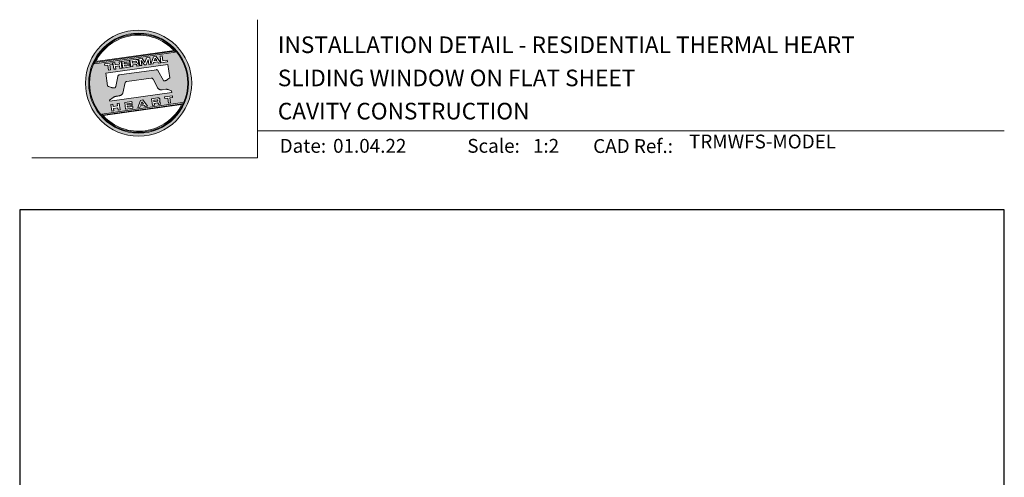
# Model space of a CAD drawing. Units: millimetres. Extents: x 23 to 1863, y -511 to 568.
# Drawn here: x 23 to 379, y 403 to 568 of the extents above; entities that cross this region are included whole.
import ezdxf

# ---------------------------------------------------------------- set-up
doc = ezdxf.new("R2010")
doc.units = ezdxf.units.MM
doc.header["$MEASUREMENT"] = 0
doc.layers.get('Defpoints').update_dxf_attribs({"color": 1})
doc.layers.add('APL Joinery', color=2, linetype='Continuous')
doc.styles.add('Arial-Bold', font='arialbd.ttf')
doc.styles.add('Arial-Regular', font='arial.ttf')

# ---------------------------------------------------------------- blocks, each defined once
blk = doc.blocks.new('*U27')
at = {"layer": 'APL Joinery', "lineweight": 5}
h = blk.add_hatch(color=8, dxfattribs=at)
h.dxf.hatch_style = 1
h.paths.add_polyline_path([(-62.17, 26.99, 1), (-23.78, 26.99, 1)])
h.paths.add_polyline_path([(-24.94, 26.99, -1), (-61.02, 26.99, -1)], flags=16)
h.paths.add_polyline_path([(-25.22, 26.99, -1), (-60.73, 26.99, -1)], flags=0)
h.paths.add_polyline_path([(-29.79, 38.31), (-58.78, 34.24, -0.003785), (-58.67, 34.47), (-29.96, 38.51, -0.003785)], flags=0)
h.paths.add_polyline_path([(-30.18, 38.76), (-58.52, 34.77, -0.525013)], flags=0)
h.paths.add_polyline_path([(-32.6, 35.35), (-32.52, 34.74), (-34.9, 34.4), (-35.24, 36.8), (-34.5, 36.9), (-34.25, 35.12)], flags=0)
edge = h.paths.add_edge_path(flags=0)
edge.add_line((-32.41, 33.77), (-31.74, 28.94))
edge.add_spline(control_points=[(-31.74, 28.94), (-31.98, 28.76), (-32.38, 28.45), (-32.81, 28.1), (-33.08, 27.95), (-33.24, 27.9), (-33.43, 27.86), (-33.58, 27.82), (-33.72, 27.81), (-33.82, 27.83), (-33.92, 27.86), (-33.99, 27.91), (-34.01, 27.94), (-34.02, 27.95)], knot_values=[0, 0, 0, 0, 0.50908, 0.84372, 0.92124, 1.020924, 1.12756, 1.233677, 1.286578, 1.351397, 1.412045, 1.454981, 1.484527, 1.484527, 1.484527, 1.484527], degree=3, periodic=0)
edge.add_line((-34.02, 27.95), (-36, 31.59))
edge.add_spline(control_points=[(-36, 31.59), (-36.01, 31.6), (-36.03, 31.64), (-36.11, 31.71), (-36.21, 31.79), (-36.32, 31.84), (-36.4, 31.87), (-36.47, 31.88), (-36.51, 31.88), (-36.53, 31.87)], knot_values=[0, 0, 0, 0, 0.020783, 0.080891, 0.171387, 0.235212, 0.276961, 0.314158, 0.346175, 0.346175, 0.346175, 0.346175], degree=3, periodic=0)
edge.add_line((-36.53, 31.87), (-50.05, 29.95))
edge.add_spline(control_points=[(-50.05, 29.95), (-50.08, 29.94), (-50.13, 29.93), (-50.21, 29.89), (-50.28, 29.83), (-50.34, 29.77), (-50.39, 29.7), (-50.42, 29.63), (-50.45, 29.55), (-50.47, 29.49), (-50.47, 29.46)], knot_values=[0, 0, 0, 0, 0.043578, 0.089487, 0.148146, 0.1938, 0.239519, 0.279703, 0.323642, 0.38078, 0.38078, 0.38078, 0.38078], degree=3, periodic=0)
edge.add_line((-50.47, 29.46), (-51.27, 25.75))
edge.add_spline(control_points=[(-51.27, 25.75), (-51.28, 25.72), (-51.29, 25.68), (-51.31, 25.58), (-51.34, 25.5), (-51.4, 25.43), (-51.45, 25.37), (-51.52, 25.33), (-51.64, 25.29), (-51.8, 25.27), (-51.98, 25.24), (-52.15, 25.25), (-52.33, 25.29), (-52.57, 25.35), (-52.98, 25.5), (-53.52, 25.71), (-53.95, 25.89), (-54.18, 25.98)], knot_values=[0, 0, 0, 0, 0.042774, 0.083455, 0.157773, 0.195136, 0.229793, 0.281462, 0.326339, 0.439761, 0.554451, 0.633484, 0.714092, 0.868001, 1.045601, 1.430233, 1.83303, 1.83303, 1.83303, 1.83303], degree=3, periodic=0)
edge.add_line((-54.18, 25.98), (-54.83, 30.62))
edge.add_line((-54.83, 30.62), (-32.41, 33.77))
h.paths.add_polyline_path([(-34.97, 34.39), (-35.79, 34.28), (-36.08, 34.67), (-37.56, 34.46), (-37.72, 34.01), (-38.54, 33.89), (-37.58, 36.47), (-36.62, 36.6)], flags=0)
h.paths.add_polyline_path([(-36.42, 35.15), (-37.36, 35.02), (-37.02, 35.98)], flags=0)
h.paths.add_polyline_path([(-38.95, 36.28), (-38.61, 33.88), (-39.33, 33.78), (-39.57, 35.5), (-40.29, 33.65), (-40.84, 33.57), (-42.05, 35.15), (-41.81, 33.43), (-42.53, 33.33), (-42.86, 35.73), (-41.73, 35.88), (-40.69, 34.46), (-40.08, 36.12)], flags=0)
edge = h.paths.add_edge_path(flags=0)
edge.add_spline(control_points=[(-43.89, 35.58), (-43.83, 35.59), (-43.7, 35.6), (-43.51, 35.59), (-43.35, 35.52), (-43.21, 35.41), (-43.14, 35.27), (-43.09, 35.12), (-43.08, 35.02), (-43.07, 34.97)], knot_values=[0, 0, 0, 0, 0.101166, 0.209044, 0.30799, 0.394064, 0.494746, 0.566203, 0.654178, 0.654178, 0.654178, 0.654178], degree=3, periodic=0)
edge.add_line((-43.07, 34.97), (-43.05, 34.82))
edge.add_spline(control_points=[(-43.05, 34.82), (-43.04, 34.77), (-43.03, 34.67), (-43.04, 34.54), (-43.06, 34.43), (-43.13, 34.32), (-43.24, 34.23), (-43.33, 34.19), (-43.37, 34.17)], knot_values=[0, 0, 0, 0, 0.085737, 0.160099, 0.218901, 0.277875, 0.37041, 0.445962, 0.445962, 0.445962, 0.445962], degree=3, periodic=0)
edge.add_line((-43.37, 34.17), (-43.37, 34.17))
edge.add_spline(control_points=[(-43.37, 34.17), (-43.35, 34.17), (-43.3, 34.16), (-43.22, 34.15), (-43.14, 34.12), (-43.06, 34.07), (-42.99, 33.98), (-42.93, 33.86), (-42.91, 33.76), (-42.9, 33.69)], knot_values=[0, 0, 0, 0, 0.043966, 0.081772, 0.132931, 0.190162, 0.236702, 0.310338, 0.414373, 0.414373, 0.414373, 0.414373], degree=3, periodic=0)
edge.add_line((-42.9, 33.69), (-42.84, 33.29))
edge.add_line((-42.84, 33.29), (-43.58, 33.18))
edge.add_line((-43.58, 33.18), (-43.62, 33.47))
edge.add_spline(control_points=[(-43.62, 33.47), (-43.62, 33.51), (-43.63, 33.58), (-43.66, 33.65), (-43.69, 33.7), (-43.73, 33.74), (-43.79, 33.76), (-43.85, 33.77), (-43.91, 33.77), (-43.95, 33.77), (-43.96, 33.76)], knot_values=[0, 0, 0, 0, 0.069951, 0.109254, 0.130847, 0.168093, 0.19391, 0.231014, 0.271406, 0.296332, 0.296332, 0.296332, 0.296332], degree=3, periodic=0)
edge.add_line((-43.96, 33.76), (-45.12, 33.6))
edge.add_line((-45.12, 33.6), (-45.03, 32.98))
edge.add_line((-45.03, 32.98), (-45.76, 32.88))
edge.add_line((-45.76, 32.88), (-46.1, 35.27))
edge.add_line((-46.1, 35.27), (-43.89, 35.58))
h.paths.add_polyline_path([(-30.79, 22.4), (-30.71, 21.8), (-31.74, 21.66), (-31.49, 19.86), (-32.22, 19.76), (-32.47, 21.55), (-33.5, 21.41), (-33.59, 22)], flags=0)
edge = h.paths.add_edge_path(flags=0)
edge.add_spline(control_points=[(-44.14, 34.94), (-44.11, 34.94), (-44.06, 34.95), (-44, 34.95), (-43.94, 34.95), (-43.9, 34.94), (-43.85, 34.92), (-43.82, 34.89), (-43.79, 34.84), (-43.77, 34.79), (-43.77, 34.75), (-43.76, 34.74)], knot_values=[0, 0, 0, 0, 0.047636, 0.078831, 0.105352, 0.136427, 0.159741, 0.18903, 0.215723, 0.245842, 0.276419, 0.276419, 0.276419, 0.276419], degree=3, periodic=0)
edge.add_line((-43.76, 34.74), (-43.75, 34.66))
edge.add_spline(control_points=[(-43.75, 34.66), (-43.75, 34.64), (-43.75, 34.61), (-43.75, 34.56), (-43.76, 34.51), (-43.78, 34.46), (-43.83, 34.42), (-43.88, 34.39), (-43.93, 34.38), (-43.97, 34.37), (-43.99, 34.37)], knot_values=[0, 0, 0, 0, 0.022188, 0.058273, 0.081685, 0.106247, 0.14843, 0.18466, 0.200779, 0.24032, 0.24032, 0.24032, 0.24032], degree=3, periodic=0)
edge.add_line((-43.99, 34.37), (-45.2, 34.2))
edge.add_line((-45.2, 34.2), (-45.28, 34.78))
edge.add_line((-45.28, 34.78), (-44.14, 34.94))
edge = h.paths.add_edge_path(flags=0)
edge.add_spline(control_points=[(-36.12, 21.65), (-36.06, 21.65), (-35.93, 21.67), (-35.75, 21.65), (-35.58, 21.59), (-35.45, 21.47), (-35.38, 21.33), (-35.33, 21.19), (-35.31, 21.09), (-35.3, 21.04)], knot_values=[0, 0, 0, 0, 0.101166, 0.209044, 0.30799, 0.394064, 0.494746, 0.566203, 0.654178, 0.654178, 0.654178, 0.654178], degree=3, periodic=0)
edge.add_line((-35.3, 21.04), (-35.28, 20.89))
edge.add_spline(control_points=[(-35.28, 20.89), (-35.28, 20.84), (-35.26, 20.74), (-35.27, 20.61), (-35.3, 20.5), (-35.36, 20.39), (-35.47, 20.3), (-35.57, 20.26), (-35.61, 20.24)], knot_values=[0, 0, 0, 0, 0.085737, 0.160099, 0.218901, 0.277875, 0.37041, 0.445962, 0.445962, 0.445962, 0.445962], degree=3, periodic=0)
edge.add_line((-35.61, 20.24), (-35.61, 20.23))
edge.add_spline(control_points=[(-35.61, 20.23), (-35.58, 20.23), (-35.53, 20.23), (-35.45, 20.22), (-35.37, 20.19), (-35.29, 20.13), (-35.22, 20.05), (-35.16, 19.93), (-35.14, 19.82), (-35.13, 19.76)], knot_values=[0, 0, 0, 0, 0.043966, 0.081772, 0.132931, 0.190162, 0.236702, 0.310338, 0.414373, 0.414373, 0.414373, 0.414373], degree=3, periodic=0)
edge.add_line((-35.13, 19.76), (-35.08, 19.35))
edge.add_line((-35.08, 19.35), (-35.81, 19.25))
edge.add_line((-35.81, 19.25), (-35.85, 19.55))
edge.add_spline(control_points=[(-35.85, 19.54), (-35.86, 19.58), (-35.87, 19.65), (-35.9, 19.72), (-35.93, 19.77), (-35.96, 19.81), (-36.02, 19.83), (-36.08, 19.84), (-36.14, 19.84), (-36.18, 19.83), (-36.2, 19.83)], knot_values=[0, 0, 0, 0, 0.069951, 0.109254, 0.130847, 0.168093, 0.19391, 0.231014, 0.271406, 0.296332, 0.296332, 0.296332, 0.296332], degree=3, periodic=0)
edge.add_line((-36.21, 19.83), (-37.35, 19.67))
edge.add_line((-37.35, 19.67), (-37.26, 19.05))
edge.add_line((-37.26, 19.05), (-38, 18.94))
edge.add_line((-38, 18.94), (-38.33, 21.34))
edge.add_line((-38.33, 21.34), (-36.11, 21.65))
h.paths.add_polyline_path([(-27.17, 19.76, -0.004222), (-27.29, 19.49), (-55.99, 15.46, -0.004222), (-56.18, 15.68)], flags=0)
h.paths.add_polyline_path([(-46.4, 35.23), (-46.32, 34.67), (-48.2, 34.41), (-48.15, 34.03), (-46.37, 34.28), (-46.3, 33.78), (-48.08, 33.53), (-48.02, 33.15), (-46.1, 33.42), (-46.02, 32.84), (-48.68, 32.47), (-49.02, 34.86)], flags=0)
h.paths.add_polyline_path([(-27.42, 19.24, -0.526331), (-55.8, 15.25)], flags=0)
edge = h.paths.add_edge_path(flags=0)
edge.add_spline(control_points=[(-36.37, 21.01), (-36.34, 21.01), (-36.29, 21.02), (-36.23, 21.02), (-36.18, 21.02), (-36.13, 21.01), (-36.08, 20.99), (-36.05, 20.95), (-36.02, 20.91), (-36.01, 20.86), (-36, 20.82), (-36, 20.8)], knot_values=[0, 0, 0, 0, 0.047636, 0.078831, 0.105352, 0.136427, 0.159741, 0.18903, 0.215723, 0.245842, 0.276419, 0.276419, 0.276419, 0.276419], degree=3, periodic=0)
edge.add_line((-36, 20.8), (-35.99, 20.72))
edge.add_spline(control_points=[(-35.99, 20.72), (-35.98, 20.71), (-35.98, 20.68), (-35.98, 20.63), (-35.99, 20.58), (-36.01, 20.53), (-36.06, 20.48), (-36.11, 20.46), (-36.17, 20.44), (-36.2, 20.44), (-36.22, 20.43)], knot_values=[0, 0, 0, 0, 0.022188, 0.058273, 0.081685, 0.106247, 0.14843, 0.18466, 0.200779, 0.24032, 0.24032, 0.24032, 0.24032], degree=3, periodic=0)
edge.add_line((-36.23, 20.43), (-37.44, 20.26))
edge.add_line((-37.44, 20.26), (-37.52, 20.85))
edge.add_line((-37.52, 20.85), (-36.35, 21.01))
h.paths.add_polyline_path([(-49.32, 34.82), (-48.99, 32.42), (-49.72, 32.32), (-49.85, 33.23), (-51.39, 33.01), (-51.27, 32.1), (-52, 32), (-52.34, 34.39), (-51.6, 34.5), (-51.48, 33.64), (-49.94, 33.86), (-50.06, 34.71)], flags=0)
h.paths.add_polyline_path([(-41.4, 20.91), (-39.75, 18.7), (-40.57, 18.58), (-40.86, 18.97), (-42.34, 18.76), (-42.5, 18.31), (-43.32, 18.2), (-42.36, 20.77)], flags=0)
h.paths.add_polyline_path([(-41.8, 20.28), (-41.2, 19.45), (-42.14, 19.32)], flags=0)
h.paths.add_polyline_path([(-52.47, 34.38), (-52.39, 33.78), (-53.42, 33.64), (-53.17, 31.84), (-53.9, 31.73), (-54.15, 33.53), (-55.18, 33.39), (-55.27, 33.98)], flags=0)
h.paths.add_polyline_path([(-45.4, 20.34), (-45.32, 19.79), (-47.2, 19.52), (-47.15, 19.14), (-45.37, 19.39), (-45.3, 18.9), (-47.08, 18.64), (-47.03, 18.26), (-45.1, 18.53), (-45.02, 17.96), (-47.68, 17.58), (-48.02, 19.98)], flags=0)
h.paths.add_polyline_path([(-50.01, 19.7), (-49.67, 17.3), (-50.4, 17.2), (-50.53, 18.11), (-52.14, 18.11), (-51.95, 16.98), (-52.68, 16.88), (-53.02, 19.27), (-52.29, 19.38), (-52.17, 18.52), (-50.62, 18.74), (-50.74, 19.59)], flags=0)
h = blk.add_hatch(color=8, dxfattribs=at)
h.dxf.hatch_style = 1
h.paths.add_polyline_path([(-60.73, 26.99, 1), (-25.22, 26.99, 1)])
edge = h.paths.add_edge_path(flags=16)
edge.add_spline(control_points=[(-31.74, 28.94), (-31.98, 28.76), (-32.38, 28.45), (-32.81, 28.1), (-33.08, 27.95), (-33.24, 27.9), (-33.43, 27.86), (-33.58, 27.82), (-33.72, 27.81), (-33.82, 27.83), (-33.92, 27.86), (-33.99, 27.91), (-34.01, 27.94), (-34.02, 27.95)], knot_values=[0, 0, 0, 0, 0.50908, 0.84372, 0.92124, 1.020924, 1.12756, 1.233677, 1.286578, 1.351397, 1.412045, 1.454981, 1.484527, 1.484527, 1.484527, 1.484527], degree=3, periodic=0)
edge.add_line((-34.02, 27.95), (-36, 31.59))
edge.add_spline(control_points=[(-36, 31.59), (-36.01, 31.6), (-36.03, 31.64), (-36.11, 31.71), (-36.21, 31.79), (-36.32, 31.84), (-36.4, 31.87), (-36.47, 31.88), (-36.51, 31.88), (-36.53, 31.87)], knot_values=[0, 0, 0, 0, 0.020783, 0.080891, 0.171387, 0.235212, 0.276961, 0.314158, 0.346175, 0.346175, 0.346175, 0.346175], degree=3, periodic=0)
edge.add_line((-36.53, 31.87), (-50.05, 29.95))
edge.add_spline(control_points=[(-50.05, 29.95), (-50.08, 29.94), (-50.13, 29.93), (-50.21, 29.89), (-50.28, 29.83), (-50.34, 29.77), (-50.39, 29.7), (-50.42, 29.63), (-50.45, 29.55), (-50.47, 29.49), (-50.47, 29.46)], knot_values=[0, 0, 0, 0, 0.043578, 0.089487, 0.148146, 0.1938, 0.239519, 0.279703, 0.323642, 0.38078, 0.38078, 0.38078, 0.38078], degree=3, periodic=0)
edge.add_line((-50.47, 29.46), (-51.27, 25.75))
edge.add_spline(control_points=[(-51.27, 25.75), (-51.28, 25.72), (-51.29, 25.68), (-51.31, 25.58), (-51.34, 25.5), (-51.4, 25.43), (-51.45, 25.37), (-51.52, 25.33), (-51.64, 25.29), (-51.8, 25.27), (-51.98, 25.24), (-52.15, 25.25), (-52.33, 25.29), (-52.57, 25.35), (-52.98, 25.5), (-53.52, 25.71), (-53.95, 25.89), (-54.18, 25.98)], knot_values=[0, 0, 0, 0, 0.042774, 0.083455, 0.157773, 0.195136, 0.229793, 0.281462, 0.326339, 0.439761, 0.554451, 0.633484, 0.714092, 0.868001, 1.045601, 1.430233, 1.83303, 1.83303, 1.83303, 1.83303], degree=3, periodic=0)
edge.add_line((-54.18, 25.98), (-54.83, 30.62))
edge.add_line((-54.83, 30.62), (-32.41, 33.77))
edge.add_line((-32.41, 33.77), (-31.74, 28.94))
h.paths.add_polyline_path([(-32.52, 34.74), (-34.9, 34.4), (-35.24, 36.8), (-34.5, 36.9), (-34.25, 35.12), (-32.6, 35.35)], flags=16)
edge = h.paths.add_edge_path(flags=16)
edge.add_line((-31.07, 24.2), (-30.98, 23.66))
edge.add_line((-30.98, 23.66), (-53.41, 20.51))
edge.add_line((-53.41, 20.51), (-53.46, 20.84))
edge.add_line((-53.46, 20.84), (-52.19, 21.82))
edge.add_spline(control_points=[(-52.19, 21.82), (-52.17, 21.84), (-52.09, 21.89), (-51.96, 21.97), (-51.78, 22.07), (-51.57, 22.14), (-51.33, 22.2), (-51.06, 22.24), (-50.69, 22.28), (-50.33, 22.34), (-50, 22.41), (-49.74, 22.48), (-49.48, 22.56), (-49.28, 22.66), (-49.09, 22.8), (-48.92, 22.97), (-48.75, 23.18), (-48.69, 23.34), (-48.66, 23.42)], knot_values=[0, 0, 0, 0, 0.055171, 0.148144, 0.256804, 0.40177, 0.506099, 0.67255, 0.863775, 1.123377, 1.283627, 1.422354, 1.575977, 1.722995, 1.803071, 1.966771, 2.12048, 2.252257, 2.252257, 2.252257, 2.252257], degree=3, periodic=0)
edge.add_line((-48.66, 23.42), (-47.79, 27.22))
edge.add_spline(control_points=[(-47.79, 27.22), (-47.78, 27.25), (-47.76, 27.29), (-47.73, 27.35), (-47.68, 27.41), (-47.62, 27.46), (-47.55, 27.49), (-47.48, 27.52), (-47.39, 27.55), (-47.33, 27.56), (-47.3, 27.56)], knot_values=[0, 0, 0, 0, 0.044828, 0.077028, 0.114945, 0.165177, 0.206309, 0.242789, 0.300759, 0.351887, 0.351887, 0.351887, 0.351887], degree=3, periodic=0)
edge.add_line((-47.3, 27.56), (-38.39, 28.82))
edge.add_spline(control_points=[(-38.39, 28.82), (-38.38, 28.82), (-38.35, 28.82), (-38.28, 28.82), (-38.19, 28.82), (-38.07, 28.78), (-37.95, 28.69), (-37.85, 28.55), (-37.79, 28.44), (-37.75, 28.38)], knot_values=[0, 0, 0, 0, 0.018377, 0.054271, 0.1094, 0.172141, 0.263848, 0.346603, 0.463459, 0.463459, 0.463459, 0.463459], degree=3, periodic=0)
edge.add_line((-37.75, 28.38), (-36.2, 25.44))
edge.add_spline(control_points=[(-36.2, 25.44), (-36.17, 25.39), (-36.1, 25.27), (-35.99, 25.13), (-35.86, 25), (-35.73, 24.89), (-35.56, 24.78), (-35.38, 24.69), (-35.19, 24.61), (-34.94, 24.57), (-34.7, 24.56), (-34.54, 24.58), (-34.48, 24.58)], knot_values=[0, 0, 0, 0, 0.09524, 0.225641, 0.303215, 0.392416, 0.517363, 0.631237, 0.733925, 0.859893, 1.042335, 1.13538, 1.13538, 1.13538, 1.13538], degree=3, periodic=0)
edge.add_line((-34.48, 24.58), (-33.17, 24.77))
edge.add_spline(control_points=[(-33.17, 24.77), (-33.12, 24.77), (-33.02, 24.78), (-32.83, 24.78), (-32.63, 24.76), (-32.37, 24.71), (-32.19, 24.65), (-32.09, 24.62)], knot_values=[0, 0, 0, 0, 0.084736, 0.169523, 0.312181, 0.427915, 0.610495, 0.610495, 0.610495, 0.610495], degree=3, periodic=0)
edge.add_line((-32.09, 24.62), (-31.07, 24.2))
h.paths.add_polyline_path([(-34.97, 34.39), (-35.79, 34.28), (-36.08, 34.67), (-37.56, 34.46), (-37.72, 34.01), (-38.54, 33.89), (-37.58, 36.47), (-36.62, 36.6)], flags=16)
h.paths.add_polyline_path([(-30.79, 22.4), (-30.71, 21.8), (-31.74, 21.66), (-31.49, 19.86), (-32.22, 19.76), (-32.47, 21.55), (-33.5, 21.41), (-33.59, 22)], flags=16)
h.paths.add_polyline_path([(-58.88, 34.04, -0.006931), (-58.67, 34.47), (-29.96, 38.51, -0.006931), (-29.64, 38.15)], flags=16)
h.paths.add_polyline_path([(-58.52, 34.77, -0.525013), (-30.18, 38.76)], flags=16)
h.paths.add_polyline_path([(-36.42, 35.15), (-37.36, 35.02), (-37.02, 35.98)], flags=16)
h.paths.add_polyline_path([(-27.08, 19.95, -0.007283), (-27.29, 19.49), (-55.99, 15.46, -0.004222), (-56.18, 15.68, -0.00306), (-56.32, 15.84)], flags=16)
h.paths.add_polyline_path([(-38.61, 33.88), (-39.33, 33.78), (-39.57, 35.5), (-40.29, 33.65), (-40.84, 33.57), (-42.05, 35.15), (-41.81, 33.43), (-42.53, 33.33), (-42.86, 35.73), (-41.73, 35.88), (-40.69, 34.46), (-40.08, 36.12), (-38.95, 36.28)], flags=16)
edge = h.paths.add_edge_path(flags=16)
edge.add_spline(control_points=[(-36.12, 21.65), (-36.06, 21.65), (-35.93, 21.67), (-35.75, 21.65), (-35.58, 21.59), (-35.45, 21.47), (-35.38, 21.33), (-35.33, 21.19), (-35.31, 21.09), (-35.3, 21.04)], knot_values=[0, 0, 0, 0, 0.101166, 0.209044, 0.30799, 0.394064, 0.494746, 0.566203, 0.654178, 0.654178, 0.654178, 0.654178], degree=3, periodic=0)
edge.add_line((-35.3, 21.04), (-35.28, 20.89))
edge.add_spline(control_points=[(-35.28, 20.89), (-35.28, 20.84), (-35.26, 20.74), (-35.27, 20.61), (-35.3, 20.5), (-35.36, 20.39), (-35.47, 20.3), (-35.57, 20.26), (-35.61, 20.24)], knot_values=[0, 0, 0, 0, 0.085737, 0.160099, 0.218901, 0.277875, 0.37041, 0.445962, 0.445962, 0.445962, 0.445962], degree=3, periodic=0)
edge.add_line((-35.61, 20.24), (-35.61, 20.23))
edge.add_spline(control_points=[(-35.61, 20.23), (-35.58, 20.23), (-35.53, 20.23), (-35.45, 20.22), (-35.37, 20.19), (-35.29, 20.13), (-35.22, 20.05), (-35.16, 19.93), (-35.14, 19.82), (-35.13, 19.76)], knot_values=[0, 0, 0, 0, 0.043966, 0.081772, 0.132931, 0.190162, 0.236702, 0.310338, 0.414373, 0.414373, 0.414373, 0.414373], degree=3, periodic=0)
edge.add_line((-35.13, 19.76), (-35.08, 19.35))
edge.add_line((-35.08, 19.35), (-35.81, 19.25))
edge.add_line((-35.81, 19.25), (-35.85, 19.54))
edge.add_spline(control_points=[(-35.85, 19.54), (-35.86, 19.58), (-35.87, 19.65), (-35.9, 19.72), (-35.93, 19.77), (-35.96, 19.81), (-36.02, 19.83), (-36.08, 19.84), (-36.14, 19.84), (-36.18, 19.83), (-36.2, 19.83)], knot_values=[0, 0, 0, 0, 0.069951, 0.109254, 0.130847, 0.168093, 0.19391, 0.231014, 0.271406, 0.296485, 0.296485, 0.296485, 0.296485], degree=3, periodic=0)
edge.add_line((-36.2, 19.83), (-37.35, 19.67))
edge.add_line((-37.35, 19.67), (-37.26, 19.05))
edge.add_line((-37.26, 19.05), (-38, 18.94))
edge.add_line((-38, 18.94), (-38.33, 21.34))
edge.add_line((-38.33, 21.34), (-36.11, 21.65))
h.paths.add_polyline_path([(-27.42, 19.24, -0.526331), (-55.8, 15.25)], flags=16)
edge = h.paths.add_edge_path(flags=0)
edge.add_spline(control_points=[(-36.37, 21.01), (-36.34, 21.01), (-36.29, 21.02), (-36.23, 21.02), (-36.18, 21.02), (-36.13, 21.01), (-36.08, 20.99), (-36.05, 20.95), (-36.02, 20.91), (-36.01, 20.86), (-36, 20.82), (-36, 20.8)], knot_values=[0, 0, 0, 0, 0.047636, 0.078831, 0.105352, 0.136427, 0.159741, 0.18903, 0.215723, 0.245842, 0.276419, 0.276419, 0.276419, 0.276419], degree=3, periodic=0)
edge.add_line((-36, 20.8), (-35.99, 20.72))
edge.add_spline(control_points=[(-35.99, 20.72), (-35.98, 20.71), (-35.98, 20.68), (-35.98, 20.63), (-35.99, 20.58), (-36.01, 20.53), (-36.06, 20.48), (-36.11, 20.46), (-36.17, 20.44), (-36.2, 20.44), (-36.22, 20.43)], knot_values=[0, 0, 0, 0, 0.022188, 0.058273, 0.081685, 0.106247, 0.14843, 0.18466, 0.200779, 0.24032, 0.24032, 0.24032, 0.24032], degree=3, periodic=0)
edge.add_line((-36.22, 20.43), (-37.44, 20.26))
edge.add_line((-37.44, 20.26), (-37.52, 20.85))
edge.add_line((-37.52, 20.85), (-36.37, 21.01))
edge = h.paths.add_edge_path(flags=16)
edge.add_line((-42.84, 33.29), (-43.58, 33.18))
edge.add_line((-43.58, 33.18), (-43.62, 33.47))
edge.add_spline(control_points=[(-43.62, 33.47), (-43.62, 33.51), (-43.63, 33.58), (-43.66, 33.65), (-43.69, 33.7), (-43.73, 33.74), (-43.79, 33.76), (-43.85, 33.77), (-43.91, 33.77), (-43.95, 33.77), (-43.96, 33.76)], knot_values=[0, 0, 0, 0, 0.069951, 0.109254, 0.130847, 0.168093, 0.19391, 0.231014, 0.271406, 0.296332, 0.296332, 0.296332, 0.296332], degree=3, periodic=0)
edge.add_line((-43.96, 33.76), (-45.12, 33.6))
edge.add_line((-45.12, 33.6), (-45.03, 32.98))
edge.add_line((-45.03, 32.98), (-45.76, 32.88))
edge.add_line((-45.76, 32.88), (-46.1, 35.27))
edge.add_line((-46.1, 35.27), (-43.89, 35.58))
edge.add_spline(control_points=[(-43.89, 35.58), (-43.83, 35.59), (-43.7, 35.6), (-43.51, 35.59), (-43.35, 35.52), (-43.21, 35.41), (-43.14, 35.27), (-43.09, 35.12), (-43.08, 35.02), (-43.07, 34.97)], knot_values=[0, 0, 0, 0, 0.101166, 0.209044, 0.30799, 0.394064, 0.494746, 0.566203, 0.654178, 0.654178, 0.654178, 0.654178], degree=3, periodic=0)
edge.add_line((-43.07, 34.97), (-43.05, 34.82))
edge.add_spline(control_points=[(-43.05, 34.82), (-43.04, 34.77), (-43.03, 34.67), (-43.04, 34.54), (-43.06, 34.43), (-43.13, 34.32), (-43.24, 34.23), (-43.33, 34.19), (-43.37, 34.17)], knot_values=[0, 0, 0, 0, 0.085737, 0.160099, 0.218901, 0.277875, 0.37041, 0.445962, 0.445962, 0.445962, 0.445962], degree=3, periodic=0)
edge.add_line((-43.37, 34.17), (-43.37, 34.17))
edge.add_spline(control_points=[(-43.37, 34.17), (-43.35, 34.17), (-43.3, 34.16), (-43.22, 34.15), (-43.14, 34.12), (-43.06, 34.07), (-42.99, 33.98), (-42.93, 33.86), (-42.91, 33.76), (-42.9, 33.69)], knot_values=[0, 0, 0, 0, 0.043966, 0.081772, 0.132931, 0.190162, 0.236702, 0.310338, 0.414373, 0.414373, 0.414373, 0.414373], degree=3, periodic=0)
edge.add_line((-42.9, 33.69), (-42.84, 33.29))
h.paths.add_polyline_path([(-39.75, 18.7), (-40.57, 18.58), (-40.86, 18.97), (-42.34, 18.76), (-42.5, 18.31), (-43.32, 18.2), (-42.36, 20.77), (-41.4, 20.91)], flags=16)
edge = h.paths.add_edge_path(flags=16)
edge.add_spline(control_points=[(-43.75, 34.66), (-43.75, 34.64), (-43.75, 34.61), (-43.75, 34.56), (-43.76, 34.51), (-43.78, 34.46), (-43.83, 34.42), (-43.88, 34.39), (-43.93, 34.38), (-43.97, 34.37), (-43.99, 34.37)], knot_values=[0, 0, 0, 0, 0.022188, 0.058273, 0.081685, 0.106247, 0.14843, 0.18466, 0.200779, 0.24032, 0.24032, 0.24032, 0.24032], degree=3, periodic=0)
edge.add_line((-43.99, 34.37), (-45.2, 34.2))
edge.add_line((-45.2, 34.2), (-45.28, 34.78))
edge.add_line((-45.28, 34.78), (-44.14, 34.94))
edge.add_spline(control_points=[(-44.14, 34.94), (-44.11, 34.94), (-44.06, 34.95), (-44, 34.95), (-43.94, 34.95), (-43.9, 34.94), (-43.85, 34.92), (-43.82, 34.89), (-43.79, 34.84), (-43.77, 34.79), (-43.77, 34.75), (-43.76, 34.74)], knot_values=[0, 0, 0, 0, 0.047636, 0.078831, 0.105352, 0.136427, 0.159741, 0.18903, 0.215723, 0.245842, 0.276419, 0.276419, 0.276419, 0.276419], degree=3, periodic=0)
edge.add_line((-43.76, 34.74), (-43.75, 34.66))
h.paths.add_polyline_path([(-41.8, 20.28), (-41.2, 19.45), (-42.14, 19.32)], flags=0)
h.paths.add_polyline_path([(-46.02, 32.84), (-48.68, 32.47), (-49.02, 34.86), (-46.4, 35.23), (-46.32, 34.67), (-48.2, 34.41), (-48.15, 34.03), (-46.37, 34.28), (-46.3, 33.78), (-48.08, 33.53), (-48.02, 33.15), (-46.1, 33.42)], flags=16)
h.paths.add_polyline_path([(-45.4, 20.34), (-45.32, 19.79), (-47.2, 19.52), (-47.15, 19.14), (-45.37, 19.39), (-45.3, 18.9), (-47.08, 18.64), (-47.03, 18.26), (-45.1, 18.53), (-45.02, 17.96), (-47.68, 17.58), (-48.02, 19.98)], flags=16)
h.paths.add_polyline_path([(-48.99, 32.42), (-49.72, 32.32), (-49.85, 33.23), (-51.39, 33.01), (-51.27, 32.1), (-52, 32), (-52.34, 34.39), (-51.6, 34.5), (-51.48, 33.64), (-49.94, 33.86), (-50.06, 34.71), (-49.32, 34.82)], flags=16)
h.paths.add_polyline_path([(-50.01, 19.7), (-49.67, 17.3), (-50.4, 17.2), (-50.53, 18.11), (-52.08, 17.89), (-51.95, 16.98), (-52.68, 16.88), (-53.02, 19.27), (-52.29, 19.38), (-52.17, 18.52), (-50.62, 18.74), (-50.74, 19.59)], flags=16)
h.paths.add_polyline_path([(-52.39, 33.78), (-53.42, 33.64), (-53.17, 31.84), (-53.9, 31.73), (-54.15, 33.53), (-55.18, 33.39), (-55.27, 33.98), (-52.47, 34.38)], flags=16)
h = blk.add_hatch(color=8, dxfattribs=at)
h.dxf.hatch_style = 1
edge = h.paths.add_edge_path()
edge.add_spline(control_points=[(-43.99, 34.37), (-43.97, 34.37), (-43.93, 34.38), (-43.88, 34.39), (-43.83, 34.42), (-43.78, 34.46), (-43.76, 34.51), (-43.75, 34.56), (-43.75, 34.61), (-43.75, 34.64), (-43.75, 34.66)], knot_values=[0, 0, 0, 0, 0.039542, 0.05566, 0.09189, 0.134074, 0.158635, 0.182047, 0.218132, 0.24032, 0.24032, 0.24032, 0.24032], degree=3, periodic=0)
edge.add_line((-43.75, 34.66), (-43.76, 34.74))
edge.add_spline(control_points=[(-43.76, 34.74), (-43.77, 34.75), (-43.77, 34.79), (-43.79, 34.84), (-43.82, 34.89), (-43.85, 34.92), (-43.9, 34.94), (-43.94, 34.95), (-44, 34.95), (-44.06, 34.95), (-44.11, 34.94), (-44.14, 34.94)], knot_values=[0, 0, 0, 0, 0.030577, 0.060696, 0.087389, 0.116678, 0.139991, 0.171067, 0.197588, 0.228783, 0.276419, 0.276419, 0.276419, 0.276419], degree=3, periodic=0)
edge.add_line((-44.14, 34.94), (-45.28, 34.78))
edge.add_line((-45.28, 34.78), (-45.2, 34.2))
edge.add_line((-45.2, 34.2), (-43.99, 34.37))
h.paths.add_polyline_path([(-41.8, 20.28), (-42.14, 19.32), (-41.2, 19.45)])
edge = h.paths.add_edge_path()
edge.add_spline(control_points=[(-36.22, 20.43), (-36.2, 20.44), (-36.17, 20.44), (-36.11, 20.46), (-36.06, 20.48), (-36.01, 20.53), (-35.99, 20.58), (-35.98, 20.63), (-35.98, 20.68), (-35.98, 20.71), (-35.99, 20.72)], knot_values=[0, 0, 0, 0, 0.039542, 0.05566, 0.09189, 0.134074, 0.158635, 0.182047, 0.218132, 0.24032, 0.24032, 0.24032, 0.24032], degree=3, periodic=0)
edge.add_line((-35.99, 20.72), (-36, 20.8))
edge.add_spline(control_points=[(-36, 20.8), (-36, 20.82), (-36.01, 20.86), (-36.02, 20.91), (-36.05, 20.95), (-36.08, 20.99), (-36.13, 21.01), (-36.18, 21.02), (-36.23, 21.02), (-36.29, 21.02), (-36.34, 21.01), (-36.37, 21.01)], knot_values=[0, 0, 0, 0, 0.030577, 0.060696, 0.087389, 0.116678, 0.139991, 0.171067, 0.197588, 0.228783, 0.276419, 0.276419, 0.276419, 0.276419], degree=3, periodic=0)
edge.add_line((-36.37, 21.01), (-37.52, 20.85))
edge.add_line((-37.52, 20.85), (-37.44, 20.26))
edge.add_line((-37.44, 20.26), (-36.22, 20.43))
at = {"layer": 'APL Joinery', "color": 8, "lineweight": 5}
for p, q in [((-29.64, 38.15), (-58.88, 34.04)), ((-29.96, 38.51), (-58.67, 34.47)), ((-30.18, 38.76), (-58.52, 34.77)), ((-32.41, 33.77), (-54.83, 30.62)), ((-43.76, 34.74), (-43.75, 34.66)), ((-43.62, 33.47), (-43.58, 33.18)), ((-43.58, 33.18), (-42.84, 33.29)), ((-43.37, 34.17), (-43.37, 34.17)), ((-43.07, 34.97), (-43.05, 34.82)), ((-42.84, 33.29), (-42.9, 33.69)), ((-32.41, 33.77), (-31.74, 28.94)), ((-54.83, 30.62), (-54.18, 25.98)), ((-50.47, 29.46), (-51.27, 25.75)), ((-36.53, 31.87), (-50.05, 29.95)), ((-38.39, 28.82), (-47.3, 27.56)), ((-34.02, 27.95), (-36, 31.59)), ((-47.79, 27.22), (-48.66, 23.42)), ((-36.2, 25.44), (-37.75, 28.38)), ((-53.46, 20.84), (-52.19, 21.82)), ((-30.98, 23.66), (-53.41, 20.51)), ((-33.17, 24.77), (-34.48, 24.58)), ((-33.59, 22), (-30.79, 22.4)), ((-33.5, 21.41), (-33.59, 22)), ((-32.47, 21.55), (-33.5, 21.41)), ((-32.22, 19.76), (-32.47, 21.55)), ((-31.07, 24.2), (-32.09, 24.62)), ((-30.71, 21.8), (-31.74, 21.66)), ((-31.74, 21.66), (-31.49, 19.86)), ((-31.07, 24.2), (-30.98, 23.66)), ((-30.79, 22.4), (-30.71, 21.8)), ((-27.08, 19.95), (-56.32, 15.84)), ((-27.29, 19.49), (-55.99, 15.46)), ((-27.42, 19.24), (-55.8, 15.25)), ((-53.41, 20.51), (-53.46, 20.84)), ((-53.02, 19.27), (-52.29, 19.38)), ((-52.68, 16.88), (-53.02, 19.27)), ((-52.29, 19.38), (-52.17, 18.52)), ((-52.17, 18.52), (-50.62, 18.74)), ((-50.74, 19.59), (-50.01, 19.7)), ((-50.62, 18.74), (-50.74, 19.59)), ((-50.4, 17.2), (-50.53, 18.11)), ((-50.01, 19.7), (-49.67, 17.3)), ((-48.02, 19.98), (-45.4, 20.34)), ((-47.68, 17.58), (-48.02, 19.98)), ((-45.02, 17.96), (-47.68, 17.58)), ((-45.32, 19.79), (-47.2, 19.52)), ((-47.2, 19.52), (-47.15, 19.14)), ((-47.15, 19.14), (-45.37, 19.39)), ((-45.3, 18.9), (-47.08, 18.64)), ((-47.08, 18.64), (-47.03, 18.26)), ((-45.1, 18.53), (-47.03, 18.26)), ((-45.4, 20.34), (-45.32, 19.79)), ((-45.37, 19.39), (-45.3, 18.9)), ((-45.02, 17.96), (-45.1, 18.53)), ((-43.32, 18.2), (-42.36, 20.77)), ((-42.5, 18.31), (-43.32, 18.2)), ((-42.34, 18.76), (-42.5, 18.31)), ((-42.36, 20.77), (-41.4, 20.91)), ((-40.86, 18.97), (-42.34, 18.76)), ((-42.14, 19.32), (-41.8, 20.28)), ((-41.2, 19.45), (-42.14, 19.32)), ((-41.8, 20.28), (-41.2, 19.45)), ((-41.4, 20.91), (-39.75, 18.7)), ((-40.57, 18.58), (-40.86, 18.97)), ((-39.75, 18.7), (-40.57, 18.58)), ((-31.49, 19.86), (-32.22, 19.76)), ((-51.95, 16.98), (-52.68, 16.88)), ((-49.67, 17.3), (-50.4, 17.2))]:
    blk.add_line(p, q, dxfattribs=at)
for points in [[(-42.86, 35.73), (-41.73, 35.88)], [(-42.53, 33.33), (-42.86, 35.73)], [(-41.73, 35.88), (-40.69, 34.46)], [(-40.69, 34.46), (-40.08, 36.12)], [(-40.08, 36.12), (-38.95, 36.28)], [(-38.95, 36.28), (-38.61, 33.88)], [(-38.54, 33.89), (-37.58, 36.47)], [(-37.58, 36.47), (-36.62, 36.6)], [(-37.36, 35.02), (-37.02, 35.98)], [(-37.02, 35.98), (-36.42, 35.15)], [(-36.62, 36.6), (-34.97, 34.39)], [(-35.24, 36.8), (-34.5, 36.9)], [(-34.9, 34.4), (-35.24, 36.8)], [(-34.5, 36.9), (-34.25, 35.12)], [(-55.27, 33.98), (-52.47, 34.38)], [(-55.18, 33.39), (-55.27, 33.98)], [(-54.15, 33.53), (-55.18, 33.39)], [(-53.9, 31.73), (-54.15, 33.53)], [(-52.39, 33.78), (-53.42, 33.64)], [(-53.42, 33.64), (-53.17, 31.84)], [(-52.47, 34.38), (-52.39, 33.78)], [(-52.34, 34.39), (-51.6, 34.5)], [(-52, 32), (-52.34, 34.39)], [(-51.27, 32.1), (-52, 32)], [(-51.6, 34.5), (-51.48, 33.64)], [(-51.48, 33.64), (-49.94, 33.86)], [(-49.85, 33.23), (-51.39, 33.01)], [(-51.39, 33.01), (-51.27, 32.1)], [(-50.06, 34.71), (-49.32, 34.82)], [(-49.94, 33.86), (-50.06, 34.71)], [(-49.72, 32.32), (-49.85, 33.23)], [(-48.99, 32.42), (-49.72, 32.32)], [(-49.32, 34.82), (-48.99, 32.42)], [(-46.4, 35.23), (-49.02, 34.86)], [(-49.02, 34.86), (-48.68, 32.47)], [(-48.68, 32.47), (-46.02, 32.84)], [(-46.32, 34.67), (-48.2, 34.41)], [(-48.2, 34.41), (-48.15, 34.03)], [(-48.15, 34.03), (-46.37, 34.28)], [(-48.08, 33.53), (-46.3, 33.78)], [(-48.08, 33.53), (-48.02, 33.15)], [(-46.1, 33.42), (-48.02, 33.15)], [(-46.4, 35.23), (-46.32, 34.67)], [(-46.37, 34.28), (-46.3, 33.78)], [(-46.1, 35.27), (-43.89, 35.58)], [(-45.76, 32.88), (-46.1, 35.27)], [(-46.02, 32.84), (-46.1, 33.42)], [(-45.76, 32.88), (-45.03, 32.98)], [(-44.14, 34.94), (-45.28, 34.78)], [(-45.28, 34.78), (-45.2, 34.2)], [(-45.2, 34.2), (-43.99, 34.37)], [(-45.12, 33.6), (-43.96, 33.76)], [(-45.03, 32.98), (-45.12, 33.6)], [(-41.81, 33.43), (-42.53, 33.33)], [(-40.84, 33.57), (-42.05, 35.15)], [(-42.05, 35.15), (-41.81, 33.43)], [(-40.29, 33.65), (-40.84, 33.57)], [(-39.57, 35.5), (-40.29, 33.65)], [(-39.33, 33.78), (-39.57, 35.5)], [(-38.61, 33.88), (-39.33, 33.78)], [(-37.72, 34.01), (-38.54, 33.89)], [(-37.56, 34.46), (-37.72, 34.01)], [(-36.08, 34.67), (-37.56, 34.46)], [(-36.42, 35.15), (-37.36, 35.02)], [(-35.79, 34.28), (-36.08, 34.67)], [(-34.97, 34.39), (-35.79, 34.28)], [(-32.52, 34.74), (-34.9, 34.4)], [(-34.25, 35.12), (-32.6, 35.35)], [(-32.6, 35.35), (-32.52, 34.74)], [(-53.17, 31.84), (-53.9, 31.73)], [(-38.33, 21.34), (-36.12, 21.65)], [(-50.53, 18.11), (-52.08, 17.89)], [(-52.08, 17.89), (-51.95, 16.98)], [(-38, 18.94), (-38.33, 21.34)], [(-38, 18.94), (-37.26, 19.05)], [(-36.37, 21.01), (-37.52, 20.85)], [(-37.52, 20.85), (-37.44, 20.26)], [(-37.44, 20.26), (-36.22, 20.43)], [(-37.35, 19.67), (-36.2, 19.83)], [(-37.26, 19.05), (-37.35, 19.67)], [(-36, 20.8), (-35.99, 20.72)], [(-35.85, 19.54), (-35.81, 19.25)], [(-35.81, 19.25), (-35.08, 19.35)], [(-35.61, 20.24), (-35.61, 20.23)], [(-35.3, 21.04), (-35.28, 20.89)], [(-35.08, 19.35), (-35.13, 19.76)]]:
    blk.add_lwpolyline(points, dxfattribs=at)
for radius in [19.2, 18.04, 17.76]:
    blk.add_circle((-42.98, 26.99), radius, dxfattribs=at)
for centre, radius, start, end in [((-42.98, 26.99), 17.38, 42.5993, 153.3995), ((-42.8, 27.01), 17.24, 40.2383, 41.8267), ((-43.16, 26.96), 17.24, 154.172, 155.7605), ((-42.98, 26.99), 17.38, 222.4817, 333.5185), ((-42.98, 26.99), 17.38, 334.4456, 336.1147), ((-42.98, 26.99), 17.38, 219.8855, 221.5547), ((-42.98, 26.99), 17.38, 220.5869, 221.5547)]:
    blk.add_arc(centre, radius, start, end, dxfattribs=at)
for points in [[(-44.14, 34.94), (-44.05, 34.95), (-44, 34.95), (-43.95, 34.95), (-43.89, 34.94), (-43.86, 34.92), (-43.82, 34.88), (-43.79, 34.84), (-43.77, 34.79), (-43.76, 34.74)], [(-43.75, 34.66), (-43.75, 34.62), (-43.75, 34.55), (-43.76, 34.51), (-43.78, 34.47), (-43.83, 34.42), (-43.89, 34.39), (-43.92, 34.38), (-43.99, 34.37)], [(-43.96, 33.76), (-43.92, 33.77), (-43.85, 33.77), (-43.78, 33.76), (-43.74, 33.74), (-43.69, 33.69), (-43.67, 33.66), (-43.64, 33.6), (-43.62, 33.47)], [(-43.89, 35.58), (-43.7, 35.59), (-43.51, 35.58), (-43.35, 35.51), (-43.23, 35.41), (-43.14, 35.25), (-43.1, 35.13), (-43.07, 34.97)], [(-43.05, 34.82), (-43.03, 34.67), (-43.04, 34.53), (-43.07, 34.43), (-43.12, 34.34), (-43.25, 34.23), (-43.37, 34.17)], [(-43.37, 34.17), (-43.29, 34.16), (-43.23, 34.15), (-43.14, 34.12), (-43.06, 34.06), (-43, 34), (-42.94, 33.88), (-42.9, 33.69)], [(-50.05, 29.95), (-50.13, 29.93), (-50.2, 29.89), (-50.29, 29.83), (-50.34, 29.77), (-50.39, 29.7), (-50.42, 29.63), (-50.45, 29.56), (-50.47, 29.46)], [(-37.75, 28.38), (-37.86, 28.56), (-37.95, 28.68), (-38.09, 28.78), (-38.19, 28.81), (-38.29, 28.82), (-38.36, 28.82), (-38.39, 28.82)], [(-36.53, 31.87), (-36.47, 31.88), (-36.4, 31.87), (-36.33, 31.85), (-36.23, 31.8), (-36.1, 31.7), (-36.02, 31.62), (-36, 31.59)], [(-31.74, 28.94), (-32.46, 28.39), (-32.95, 28.03), (-33.07, 27.96), (-33.24, 27.91), (-33.43, 27.86), (-33.61, 27.82), (-33.71, 27.82), (-33.83, 27.83), (-33.93, 27.87), (-33.99, 27.91), (-34.02, 27.95)], [(-54.18, 25.98), (-53.51, 25.71), (-52.86, 25.46), (-52.56, 25.35), (-52.29, 25.28), (-52.15, 25.26), (-52.01, 25.25), (-51.8, 25.27), (-51.6, 25.31), (-51.52, 25.34), (-51.44, 25.38), (-51.4, 25.43), (-51.36, 25.48), (-51.31, 25.6), (-51.29, 25.67), (-51.27, 25.75)], [(-47.3, 27.56), (-47.39, 27.55), (-47.49, 27.52), (-47.55, 27.49), (-47.61, 27.46), (-47.68, 27.4), (-47.73, 27.35), (-47.76, 27.3), (-47.79, 27.22)], [(-34.48, 24.58), (-34.65, 24.57), (-34.98, 24.58), (-35.2, 24.62), (-35.37, 24.69), (-35.55, 24.78), (-35.74, 24.91), (-35.86, 25.01), (-35.96, 25.11), (-36.11, 25.29), (-36.2, 25.44)], [(-48.66, 23.42), (-48.75, 23.2), (-48.92, 22.98), (-49.13, 22.77), (-49.25, 22.69), (-49.48, 22.57), (-49.75, 22.48), (-49.99, 22.42), (-50.27, 22.36), (-50.73, 22.28), (-51.07, 22.24), (-51.37, 22.19), (-51.55, 22.14), (-51.79, 22.05), (-51.97, 21.97), (-52.11, 21.88), (-52.19, 21.82)], [(-36.12, 21.65), (-35.94, 21.66), (-35.74, 21.64), (-35.58, 21.58), (-35.46, 21.47), (-35.37, 21.32), (-35.33, 21.19), (-35.3, 21.04)], [(-32.09, 24.62), (-32.41, 24.71), (-32.61, 24.75), (-32.87, 24.78), (-33.02, 24.78), (-33.17, 24.77)], [(-36.37, 21.01), (-36.28, 21.02), (-36.23, 21.02), (-36.18, 21.02), (-36.13, 21), (-36.09, 20.99), (-36.05, 20.95), (-36.03, 20.91), (-36.01, 20.86), (-36, 20.8)], [(-35.99, 20.72), (-35.98, 20.68), (-35.98, 20.62), (-35.99, 20.58), (-36.01, 20.54), (-36.07, 20.48), (-36.12, 20.46), (-36.15, 20.45), (-36.22, 20.43)], [(-36.2, 19.83), (-36.15, 19.84), (-36.08, 19.84), (-36.01, 19.83), (-35.97, 19.81), (-35.92, 19.76), (-35.9, 19.73), (-35.88, 19.66), (-35.85, 19.54)], [(-35.28, 20.89), (-35.27, 20.73), (-35.27, 20.6), (-35.3, 20.5), (-35.36, 20.41), (-35.49, 20.3), (-35.61, 20.24)], [(-35.61, 20.23), (-35.53, 20.23), (-35.46, 20.22), (-35.37, 20.18), (-35.29, 20.13), (-35.24, 20.06), (-35.18, 19.94), (-35.13, 19.76)]]:
    blk.add_spline(points, degree=3, dxfattribs=at)

msp = doc.modelspace()

# ---------------------------------------------------------------- linework, layer by layer
at = {"layer": 'APL Joinery', "color": 7, "lineweight": 9}
for p, q in [((109.17, 568.37), (109.17, 518.43)), ((109.17, 518.43), (27.53, 518.43))]:
    msp.add_line(p, q, dxfattribs=at)
msp.add_lwpolyline([(109.17, 528.23), (379.19, 528.23)], dxfattribs=at)
at = {"layer": 'Defpoints', "color": 8}
msp.add_lwpolyline([(23.19, 19.3), (379.19, 19.3), (379.19, 499.58), (23.19, 499.58)], close=True, dxfattribs=at)

# ---------------------------------------------------------------- block references
at = {"layer": 'APL Joinery'}
msp.add_blockref('*U27', (109.17, 518.43), dxfattribs=at)

# ---------------------------------------------------------------- texts
at = {"layer": 'APL Joinery', "color": 7, "style": 'Arial-Bold'}
for s, height, p in [('INSTALLATION DETAIL - RESIDENTIAL THERMAL HEART', 6, (116.52, 556.31)), ('SLIDING WINDOW ON FLAT SHEET', 6, (116.52, 544.31)), ('CAVITY CONSTRUCTION', 6, (116.52, 532.31)), ('Date:', 5, (117.19, 520.26)), ('Scale:', 5, (185.02, 520.26)), ('CAD Ref.:', 5, (230.54, 520.18))]:
    msp.add_text(s, height=height, dxfattribs=at).set_placement(p)
at = {"layer": 'APL Joinery', "color": 7, "insert": (265.19, 520.26), "char_height": 5, "attachment_point": 7, "style": 'Arial-Regular'}
msp.add_mtext('TRMWFS-MODEL', dxfattribs=at)
at = {"layer": 'APL Joinery', "color": 7, "char_height": 5, "attachment_point": 7, "style": 'Arial-Regular'}
for s, width, insert in [('01.04.22', 45.8533, (136.5, 520.26)), ('1:2', 19.0892, (208.76, 520.26))]:
    msp.add_mtext_dynamic_manual_height_columns(s, width=width, gutter_width=25, heights=[0], dxfattribs=dict(at, insert=insert))

doc.saveas('drawing.dxf')
